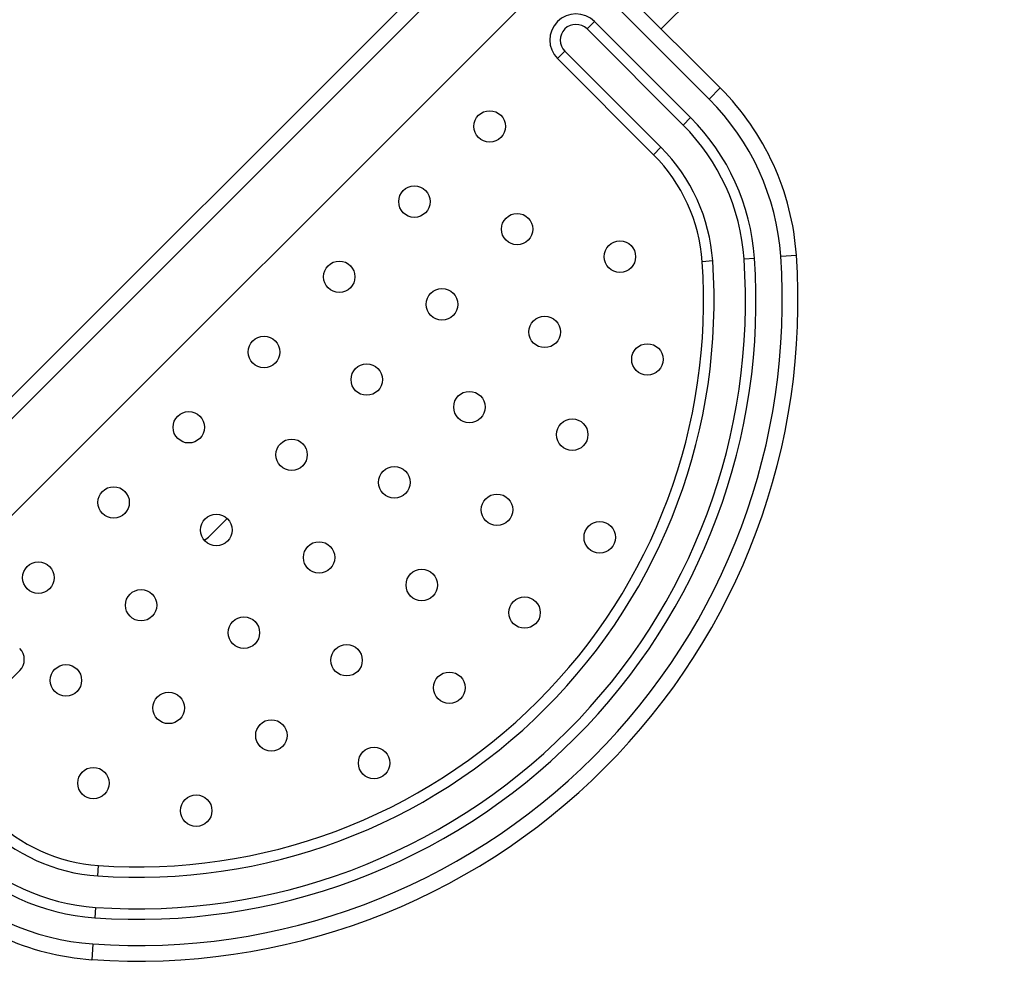
# Model space of a CAD drawing. Units: millimetres. Extents: x -5538 to 5002, y -3246 to 2680.
# Drawn here: x 2837 to 3025, y -785 to -606 of the extents above; entities that cross this region are included whole.
import ezdxf

# ---------------------------------------------------------------- set-up
doc = ezdxf.new("R2010")
doc.units = ezdxf.units.MM
doc.header["$LTSCALE"] = 100
doc.layers.add('SW_Toestellen', color=2, linetype='Continuous')

msp = doc.modelspace()

# ---------------------------------------------------------------- linework, layer by layer
at = {"layer": 'SW_Toestellen'}
for p, q in [((2817.57, -695.75), (2998.14, -515.19)), ((2999.9, -517.67), (2819.31, -698.26)), ((2999.9, -517.67), (2819.31, -698.26)), ((2828.5, -707.45), (3009.09, -526.86)), ((3025.01, -542.06), (2959.6, -607.46)), ((2970.85, -618.71), (2944.04, -591.91)), ((2970.85, -618.71), (2944.04, -591.91)), ((2941.92, -594.03), (2968.73, -620.83)), ((2946.87, -606.05), (2945.46, -607.46)), ((2965.19, -624.37), (2946.87, -606.05)), ((2945.46, -607.46), (2963.78, -625.78)), ((2941.21, -611.71), (2939.8, -613.12)), ((2959.53, -630.03), (2941.21, -611.71)), ((2939.8, -613.12), (2958.12, -631.44)), ((2968.73, -620.83), (2970.85, -618.71)), ((2963.78, -625.78), (2965.19, -624.37)), ((2959.53, -630.03), (2958.12, -631.44)), ((2975.4, -651.28), (2977.39, -651.14)), ((2982.38, -650.79), (2985.37, -650.58)), ((2969.41, -651.7), (2967.41, -651.84)), ((2876.85, -700.82), (2873.54, -704.13)), ((2837.28, -729.79), (2826.63, -740.43)), ((2852.16, -768.95), (2852.3, -766.95)), ((2851.74, -774.93), (2851.6, -776.93)), ((2851.25, -781.92), (2851.04, -784.91))]:
    msp.add_line(p, q, dxfattribs=at)
for centre in [(2926.88, -626.05), (2912.54, -640.38), (2932.12, -645.63), (2951.71, -650.88), (2898.2, -654.72), (2917.79, -659.97), (2937.37, -665.22), (2883.86, -669.06), (2956.96, -670.47), (2903.45, -674.31), (2923.03, -679.56), (2869.52, -683.4), (2942.62, -684.81), (2889.11, -688.65), (2908.7, -693.9), (2855.18, -697.74), (2928.28, -699.14), (2874.77, -702.99), (2947.87, -704.39), (2894.36, -708.23), (2840.84, -712.08), (2913.94, -713.48), (2860.43, -717.32), (2933.53, -718.73), (2880.02, -722.57), (2899.6, -727.82), (2846.09, -731.66), (2919.19, -733.07), (2865.68, -736.91), (2885.27, -742.16), (2904.85, -747.41), (2851.34, -751.25), (2870.93, -756.5)]:
    msp.add_circle(centre, 3, dxfattribs=at)
for centre, radius, start, end in [((2943.34, -609.59), 5, 45, 225), ((2943.34, -609.59), 3, 45, 225), ((2935.49, -654.07), 50, 4.002, 45), ((2935.49, -654.07), 50, 4.002, 45), ((2935.49, -654.07), 47, 4.002, 45), ((2935.49, -654.07), 42, 4.002, 45), ((2935.49, -654.07), 40, 4.002, 45), ((2935.49, -654.07), 34, 4.002, 45), ((2935.49, -654.07), 32, 4.002, 45), ((2859.82, -659.36), 125.85, 265.998, 4.002), ((2859.82, -659.36), 125.85, 265.998, 4.002), ((2859.82, -659.36), 122.85, 265.998, 4.002), ((2859.82, -659.36), 117.85, 265.998, 4.002), ((2859.82, -659.36), 115.85, 265.998, 4.002), ((2859.82, -659.36), 109.85, 265.998, 4.002), ((2859.82, -659.36), 107.85, 265.998, 4.002), ((2870.68, -701.26), 4.05, 296.0584, 315), ((2835.16, -727.67), 3, 315, 45), ((2854.53, -735.03), 32, 225, 265.998), ((2854.53, -735.03), 34, 225, 265.998), ((2854.53, -735.03), 40, 225, 265.998), ((2854.53, -735.03), 42, 225, 265.998), ((2854.53, -735.03), 47, 225, 265.998), ((2854.53, -735.03), 50, 225, 265.998), ((2854.53, -735.03), 50, 225, 265.998)]:
    msp.add_arc(centre, radius, start, end, dxfattribs=at)

doc.saveas('drawing.dxf')
